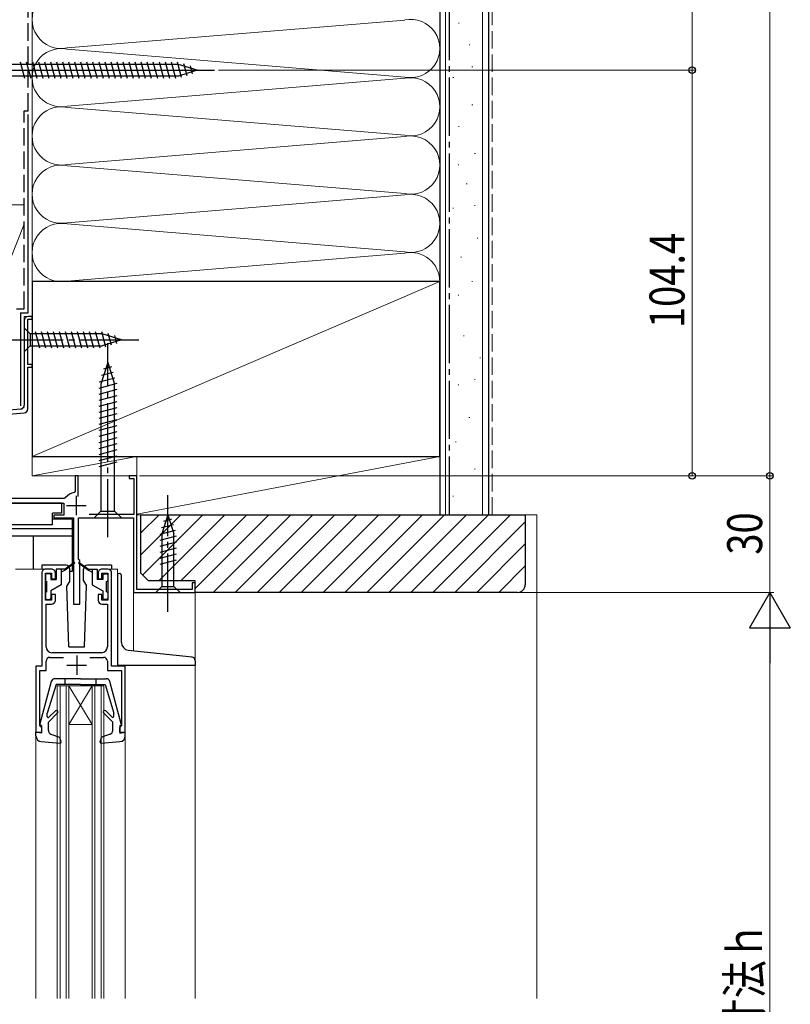
# Model space of a CAD drawing. Extents: x 0 to 1386, y 0 to 2243.
# Drawn here: x 419 to 618, y 1312 to 1566 of the extents above; entities that cross this region are included whole.
import ezdxf

# ---------------------------------------------------------------- set-up
doc = ezdxf.new("R2010")
doc.units = 0
doc.linetypes.add('YCENTER_1', pattern=[13, 10, -1, 1, -1])
doc.linetypes.add('YHIDDEN_1', pattern=[4, 3, -1])
for name, color, linetype, lineweight in [('YKK_11', 7, 'CONTINUOUS', 30), ('YKK_12', 2, 'CONTINUOUS', 13), ('YKK_13', 4, 'CONTINUOUS', 30), ('YKK_D', 6, 'CONTINUOUS', 13), ('YSS_K', 3, 'CONTINUOUS', 13), ('YSS_KE', 3, 'CONTINUOUS', 30)]:
    doc.layers.add(name, color=color, linetype=linetype, lineweight=lineweight)
doc.styles.add('text-b', font='extslim2.shx', dxfattribs={"width": 0.8, "bigfont": 'extfont2.shx'})

msp = doc.modelspace()

# ---------------------------------------------------------------- linework, layer by layer
at = {"layer": 'YKK_11', "color": 4, "linetype": 'ByBlock', "lineweight": -2, "ltscale": 0.5}
for p, q in [((420.46, 1488.32), (420.46, 1466.49)), ((421.36, 1477.02), (421.36, 1488.62)), ((421.36, 1488.62), (422.46, 1488.62)), ((422.46, 1489.32), (421.46, 1489.32)), ((422.46, 1488.62), (422.46, 1489.32)), ((422.46, 1477.02), (421.36, 1477.02)), ((421.36, 1465.56), (421.36, 1476.32)), ((421.36, 1476.32), (422.46, 1476.32)), ((422.46, 1476.32), (422.46, 1477.02)), ((419.55, 1465.49), (366.16, 1460.82)), ((412.36, 1463.86), (420.45, 1464.57)), ((434.36, 1448.32), (433.56, 1448.32)), ((433.56, 1448.32), (433.56, 1444.37)), ((434.36, 1443.01), (434.36, 1448.32)), ((449.46, 1448.32), (447.46, 1448.32)), ((447.46, 1448.32), (447.46, 1447.62)), ((447.46, 1447.62), (448.66, 1447.62)), ((448.66, 1447.62), (448.66, 1438.42)), ((449.46, 1419.12), (449.46, 1448.32)), ((430.71, 1442.52), (412.36, 1442.52)), ((431.12, 1442.72), (430.71, 1442.52)), ((433.56, 1444.37), (433.31, 1444.07)), ((402.26, 1441.32), (430.66, 1441.32)), ((430.66, 1441.32), (430.66, 1438.22)), ((430.66, 1438.22), (428.06, 1438.22)), ((428.06, 1438.22), (428.06, 1437.52)), ((428.06, 1437.52), (433.16, 1437.52)), ((433.16, 1437.52), (433.16, 1415.32)), ((434.46, 1426.82), (434.46, 1437.52)), ((434.46, 1437.52), (448.56, 1437.52)), ((448.66, 1438.42), (437.15, 1438.42)), ((448.56, 1437.52), (448.56, 1418.32)), ((434.76, 1426.52), (434.46, 1426.82)), ((434.76, 1415.32), (434.76, 1426.52)), ((464.46, 1420.82), (463.66, 1420.82)), ((463.66, 1420.82), (463.66, 1419.12)), ((464.46, 1418.32), (464.46, 1420.82)), ((448.56, 1418.32), (464.46, 1418.32)), ((463.66, 1419.12), (449.46, 1419.12)), ((433.16, 1415.32), (434.76, 1415.32))]:
    msp.add_line(p, q, dxfattribs=at)
at = {"layer": 'YKK_11', "color": 4, "ltscale": 0.5}
for p, q in [((433.86, 1443.22), (433.86, 1438.22)), ((431.36, 1440.72), (436.36, 1440.72))]:
    msp.add_line(p, q, dxfattribs=at)
at = {"layer": 'YKK_11', "linetype": 'ByBlock', "lineweight": -2, "ltscale": 0.5}
for p, q in [((427.46, 1424.32), (425.96, 1424.32)), ((441.96, 1424.32), (440.46, 1424.32)), ((424.96, 1423.32), (424.96, 1399.32)), ((425.96, 1416.32), (425.96, 1423.32)), ((425.96, 1423.32), (427.46, 1423.32)), ((427.46, 1423.32), (427.46, 1421.82)), ((427.46, 1421.82), (428.46, 1421.82)), ((428.46, 1421.82), (428.46, 1423.32)), ((439.46, 1423.32), (439.46, 1421.82)), ((439.46, 1421.82), (440.46, 1421.82)), ((440.46, 1421.82), (440.46, 1423.32)), ((440.46, 1423.32), (441.96, 1423.32)), ((441.96, 1423.32), (441.96, 1416.32)), ((442.96, 1399.32), (442.96, 1423.32)), ((428.46, 1417.82), (427.46, 1417.82)), ((427.46, 1417.82), (427.46, 1416.32)), ((428.46, 1416.32), (428.46, 1417.82)), ((440.46, 1417.82), (439.46, 1417.82)), ((439.46, 1417.82), (439.46, 1416.32)), ((440.46, 1416.32), (440.46, 1417.82)), ((427.46, 1416.32), (425.96, 1416.32)), ((426.06, 1404.32), (426.06, 1415.32)), ((426.06, 1415.32), (427.46, 1415.32)), ((441.96, 1416.32), (440.46, 1416.32)), ((440.46, 1415.32), (441.86, 1415.32)), ((441.86, 1415.32), (441.86, 1404.32)), ((427.06, 1401.62), (430.58, 1401.62)), ((440.36, 1402.82), (427.56, 1402.82)), ((437.34, 1401.62), (440.86, 1401.62)), ((424.96, 1399.32), (423.46, 1399.32)), ((423.46, 1399.32), (423.46, 1382.32)), ((426.06, 1398.22), (426.06, 1400.62)), ((441.86, 1400.62), (441.86, 1398.22)), ((446.46, 1399.32), (442.96, 1399.32)), ((446.46, 1382.32), (446.46, 1399.32)), ((424.46, 1384.02), (424.46, 1398.22)), ((424.46, 1398.22), (426.06, 1398.22)), ((441.86, 1398.22), (445.46, 1398.22)), ((445.46, 1398.22), (445.46, 1384.02)), ((424.66, 1383.82), (424.46, 1384.02)), ((424.96, 1383.52), (424.66, 1383.82)), ((445.26, 1383.82), (444.96, 1383.52)), ((445.46, 1384.02), (445.26, 1383.82)), ((423.46, 1382.32), (424.96, 1382.32)), ((424.96, 1382.32), (424.96, 1383.52)), ((444.96, 1383.52), (444.96, 1382.32)), ((444.96, 1382.32), (446.46, 1382.32))]:
    msp.add_line(p, q, dxfattribs=at)
at = {"layer": 'YKK_11', "ltscale": 0.5}
for p, q in [((433.96, 1402.12), (433.96, 1397.12)), ((431.46, 1399.62), (436.46, 1399.62))]:
    msp.add_line(p, q, dxfattribs=at)
at = {"layer": 'YKK_11', "color": 4, "linetype": 'ByBlock', "lineweight": -2, "ltscale": 0.5}
for centre, radius, start, end in [((421.46, 1488.32), 1, 90, 180), ((419.46, 1466.49), 1, 275, 0), ((420.36, 1465.56), 1, 275, 0), ((433.86, 1440.72), 3.4, 99.3327, 143.8621)]:
    msp.add_arc(centre, radius, start, end, dxfattribs=at)
at = {"layer": 'YKK_11', "linetype": 'ByBlock', "lineweight": -2, "ltscale": 0.5}
for centre, radius, start, end in [((425.96, 1423.32), 1, 90.0004, 180.0004), ((427.46, 1423.32), 1, 359.9991, 90), ((440.46, 1423.32), 1, 90.0004, 180.0004), ((441.96, 1423.32), 1, 359.9996, 89.9996), ((427.46, 1416.32), 1, 270, 359.9991), ((440.46, 1416.32), 1, 180, 270), ((427.56, 1404.32), 1.5, 180, 270), ((440.36, 1404.32), 1.5, 270, 0), ((427.06, 1400.62), 1, 90, 180), ((440.86, 1400.62), 1, 0, 90)]:
    msp.add_arc(centre, radius, start, end, dxfattribs=at)
at = {"layer": 'YKK_12'}
msp.add_line((422.46, 1460.52), (422.46, 1494.82), dxfattribs=at)
at = {"layer": 'YKK_12', "linetype": 'Continuous', "ltscale": 1.5}
for p, q in [((420.46, 1489.32), (422.46, 1489.32)), ((420.46, 1489.32), (420.46, 1488.32)), ((422.46, 1489.32), (422.46, 1448.32)), ((419.55, 1465.56), (366.46, 1460.92)), ((422.46, 1448.32), (449.46, 1448.32)), ((449.46, 1448.32), (449.46, 1448.02)), ((425.96, 1424.32), (418.16, 1424.32)), ((441.96, 1424.32), (444.46, 1424.32)), ((444.46, 1424.32), (444.46, 1423.25)), ((448.56, 1418.32), (448.56, 1403.32)), ((448.56, 1418.32), (464.46, 1418.32)), ((464.46, 1418.32), (464.46, 1400.79)), ((464.46, 1399.62), (464.46, 1313.82)), ((428.96, 1394.32), (440.96, 1394.32)), ((428.96, 1313.82), (428.96, 1394.32)), ((429.66, 1313.82), (429.66, 1394.32)), ((431.26, 1313.82), (431.26, 1394.32)), ((437.96, 1394.32), (431.96, 1384.32)), ((431.96, 1394.32), (437.96, 1384.32)), ((431.96, 1313.82), (431.96, 1394.32)), ((437.96, 1313.82), (437.96, 1394.32)), ((438.66, 1313.82), (438.66, 1394.32)), ((440.26, 1313.82), (440.26, 1394.32)), ((440.96, 1313.82), (440.96, 1394.32)), ((431.96, 1384.32), (437.96, 1384.32)), ((423.46, 1381.42), (423.46, 1313.82)), ((446.46, 1381.42), (446.46, 1313.82))]:
    msp.add_line(p, q, dxfattribs=at)
msp.add_arc((419.46, 1466.56), 1, 275, 0, dxfattribs=at)
at = {"layer": 'YKK_13', "ltscale": 0.5}
for p, q in [((460.16, 1554.22), (400.23, 1554.22)), ((420.64, 1550.62), (419.52, 1554.82)), ((422.2, 1550.62), (421.07, 1554.82)), ((423.75, 1550.62), (422.62, 1554.82)), ((425.3, 1550.62), (424.18, 1554.82)), ((426.86, 1550.62), (425.73, 1554.82)), ((428.41, 1550.62), (427.28, 1554.82)), ((429.96, 1550.62), (428.84, 1554.82)), ((431.51, 1550.62), (430.39, 1554.82)), ((433.07, 1550.62), (431.94, 1554.82)), ((434.62, 1550.62), (433.49, 1554.82)), ((436.17, 1550.62), (435.05, 1554.82)), ((437.73, 1550.62), (436.6, 1554.82)), ((439.28, 1550.62), (438.15, 1554.82)), ((440.83, 1550.62), (439.71, 1554.82)), ((442.38, 1550.62), (441.26, 1554.82)), ((443.94, 1550.62), (442.81, 1554.82)), ((445.49, 1550.62), (444.37, 1554.82)), ((447.04, 1550.62), (445.92, 1554.82)), ((448.6, 1550.62), (447.47, 1554.82)), ((450.15, 1550.62), (449.02, 1554.82)), ((451.7, 1550.62), (450.58, 1554.82)), ((453.26, 1550.62), (452.13, 1554.82)), ((454.81, 1550.62), (453.68, 1554.82)), ((456.36, 1550.62), (455.24, 1554.82)), ((457.91, 1550.62), (456.79, 1554.82)), ((459.47, 1550.62), (458.34, 1554.82)), ((460.95, 1550.88), (459.89, 1554.82)), ((464.96, 1552.72), (460.16, 1554.22)), ((462.38, 1551.33), (461.57, 1554.37)), ((463.81, 1551.78), (463.27, 1553.83)), ((384.71, 1552.72), (469.48, 1552.72)), ((460.16, 1551.22), (400.23, 1551.22)), ((464.96, 1552.72), (460.16, 1551.22))]:
    msp.add_line(p, q, dxfattribs=at)
at = {"layer": 'YKK_13', "linetype": 'Continuous', "ltscale": 1.5}
for p, q in [((420.46, 1486.42), (420.46, 1480.22)), ((420.46, 1486.42), (422.01, 1484.87)), ((424.44, 1481.22), (423.31, 1485.42)), ((425.99, 1481.22), (424.87, 1485.42)), ((427.54, 1481.22), (426.42, 1485.42)), ((429.1, 1481.22), (427.97, 1485.42)), ((430.65, 1481.22), (429.52, 1485.42)), ((432.2, 1481.22), (431.08, 1485.42)), ((433.76, 1481.22), (432.63, 1485.42)), ((435.31, 1481.22), (434.18, 1485.42)), ((436.86, 1481.22), (435.74, 1485.42)), ((438.41, 1481.22), (437.29, 1485.42)), ((439.97, 1481.22), (438.84, 1485.42)), ((441.45, 1481.48), (440.39, 1485.42)), ((440.55, 1484.87), (422.01, 1484.87)), ((422.01, 1484.87), (422.01, 1481.77)), ((445.46, 1483.32), (440.55, 1484.87)), ((445.46, 1483.32), (440.55, 1481.77)), ((442.88, 1481.93), (442.07, 1484.97)), ((444.31, 1482.38), (443.77, 1484.43)), ((420.46, 1480.22), (422.01, 1481.77)), ((422.01, 1481.77), (440.55, 1481.77)), ((441.96, 1477.52), (440.21, 1471.97)), ((441.96, 1477.52), (443.71, 1471.97)), ((443.35, 1474.94), (440.32, 1474.13)), ((442.9, 1476.37), (440.85, 1475.82)), ((443.8, 1473.51), (439.78, 1472.43)), ((444.25, 1472.08), (439.66, 1470.85)), ((444.26, 1470.53), (439.66, 1469.29)), ((440.21, 1471.97), (440.21, 1439.27)), ((443.71, 1439.27), (443.71, 1471.97)), ((444.26, 1468.97), (439.66, 1467.74)), ((444.26, 1467.42), (439.66, 1466.19)), ((444.26, 1465.87), (439.66, 1464.63)), ((444.26, 1464.31), (439.66, 1463.08)), ((444.26, 1462.76), (439.66, 1461.53)), ((444.26, 1461.21), (439.66, 1459.98)), ((444.26, 1459.66), (439.66, 1458.42)), ((444.26, 1458.1), (439.66, 1456.87)), ((444.26, 1456.55), (439.66, 1455.32)), ((444.26, 1455), (439.66, 1453.76)), ((444.26, 1453.44), (439.66, 1452.21)), ((444.26, 1451.89), (439.66, 1450.66)), ((430.16, 1441.32), (402.76, 1441.32)), ((430.16, 1438.72), (430.16, 1441.32)), ((427.76, 1437.22), (427.76, 1438.72)), ((430.16, 1438.72), (427.76, 1438.72)), ((427.76, 1435.72), (427.76, 1438.72)), ((432.86, 1437.22), (427.76, 1437.22)), ((432.86, 1423.82), (432.86, 1437.22)), ((438.46, 1437.52), (440.21, 1439.27)), ((438.46, 1437.52), (445.46, 1437.52)), ((440.21, 1439.27), (443.71, 1439.27)), ((445.46, 1437.52), (443.71, 1439.27)), ((457.46, 1438.32), (455.91, 1433.4)), ((458.4, 1437.17), (456.35, 1436.62)), ((457.46, 1438.32), (459.01, 1433.4)), ((432.86, 1434.72), (400.06, 1434.72)), ((427.76, 1435.72), (405.16, 1435.72)), ((458.85, 1435.74), (455.81, 1434.93)), ((432.86, 1432.82), (400.06, 1432.82)), ((422.86, 1424.32), (422.86, 1432.82)), ((459.3, 1434.31), (455.36, 1433.25)), ((459.56, 1432.83), (455.36, 1431.7)), ((455.91, 1433.4), (455.91, 1419.87)), ((459.01, 1419.87), (459.01, 1433.4)), ((459.56, 1431.27), (455.36, 1430.15)), ((459.56, 1429.72), (455.36, 1428.59)), ((459.56, 1428.17), (455.36, 1427.04)), ((431.21, 1425.32), (424.96, 1425.32)), ((424.96, 1425.32), (424.96, 1424.32)), ((428.66, 1424.32), (428.66, 1421.62)), ((430.96, 1424.32), (428.66, 1424.32)), ((429.96, 1424.32), (429.96, 1420.32)), ((433.3, 1426), (430.96, 1424.32)), ((433.42, 1425.84), (430.96, 1424.02)), ((430.96, 1424.32), (431.1, 1424.13)), ((432.21, 1421.32), (432.21, 1424.32)), ((434.5, 1425.84), (436.96, 1424.02)), ((434.62, 1426), (436.96, 1424.32)), ((435.71, 1421.32), (435.71, 1424.32)), ((442.96, 1425.32), (436.71, 1425.32)), ((436.96, 1424.32), (436.82, 1424.13)), ((436.96, 1424.32), (439.26, 1424.32)), ((437.96, 1424.32), (437.96, 1420.32)), ((439.26, 1424.32), (439.26, 1421.62)), ((442.96, 1425.32), (442.96, 1424.32)), ((459.56, 1426.61), (455.36, 1425.49)), ((425.96, 1422.82), (425.96, 1421.42)), ((426.96, 1423.12), (426.26, 1423.12)), ((427.26, 1422.82), (427.26, 1421.62)), ((430.96, 1424.02), (429.96, 1423.52)), ((432.21, 1423.82), (432.86, 1423.82)), ((436.96, 1424.02), (437.96, 1423.52)), ((440.66, 1422.82), (440.66, 1421.62)), ((440.96, 1423.12), (441.66, 1423.12)), ((441.96, 1422.82), (441.96, 1421.42)), ((444.46, 1423.25), (444.46, 1399.62)), ((444.46, 1423.25), (444.99, 1423.22)), ((445.46, 1405.45), (445.46, 1422.72)), ((426.26, 1418.52), (426.26, 1421.12)), ((427.26, 1421.62), (428.66, 1421.62)), ((429.96, 1420.32), (427.26, 1418.76)), ((432.21, 1421.32), (431.46, 1420.03)), ((431.96, 1404.32), (431.46, 1420.03)), ((435.71, 1421.32), (436.45, 1420.03)), ((435.96, 1404.32), (436.45, 1420.03)), ((437.96, 1420.32), (440.66, 1418.76)), ((440.66, 1421.62), (439.26, 1421.62)), ((441.66, 1418.52), (441.66, 1421.12)), ((454.36, 1418.32), (455.91, 1419.87)), ((455.91, 1419.87), (459.01, 1419.87)), ((460.56, 1418.32), (459.01, 1419.87)), ((425.96, 1418.22), (425.96, 1416.82)), ((427.26, 1418.76), (427.26, 1416.82)), ((440.66, 1418.76), (440.66, 1416.82)), ((441.96, 1418.22), (441.96, 1416.82)), ((454.36, 1418.32), (460.56, 1418.32)), ((426.26, 1416.52), (426.96, 1416.52)), ((441.66, 1416.52), (440.96, 1416.52)), ((431.96, 1404.32), (435.96, 1404.32)), ((447.25, 1403.46), (463.66, 1401.71)), ((444.46, 1399.62), (464.46, 1399.62)), ((464.46, 1400.72), (464.46, 1399.62)), ((427.41, 1395.38), (424.47, 1384.5)), ((428.66, 1394.62), (426.36, 1387.21)), ((434.96, 1396.12), (428.37, 1396.12)), ((434.96, 1394.62), (428.66, 1394.62)), ((430.96, 1394.62), (430.96, 1396.12)), ((434.96, 1396.12), (441.55, 1396.12)), ((434.96, 1394.62), (441.26, 1394.62)), ((438.96, 1394.62), (438.96, 1396.12)), ((441.26, 1394.62), (443.56, 1387.21)), ((445.45, 1384.5), (442.51, 1395.38)), ((426.36, 1386.36), (426.36, 1387.21)), ((429.04, 1387.3), (426.66, 1384.92)), ((428.48, 1387.87), (426.79, 1386.19)), ((440.88, 1387.3), (443.26, 1384.92)), ((441.44, 1387.87), (443.05, 1386.26)), ((443.56, 1386.47), (443.56, 1387.21)), ((424.86, 1384.12), (424.76, 1384.12)), ((424.86, 1384.12), (424.86, 1382.12)), ((426.66, 1382.81), (426.66, 1384.92)), ((443.26, 1382.81), (443.26, 1384.92)), ((445.06, 1384.12), (445.06, 1382.12)), ((445.06, 1384.12), (445.16, 1384.12)), ((423.46, 1381.42), (423.46, 1382.32)), ((424.86, 1382.12), (423.46, 1382.32)), ((423.56, 1382.12), (423.56, 1382.12)), ((427.34, 1381.86), (429.5, 1381.11)), ((442.59, 1381.86), (440.42, 1381.11)), ((445.06, 1382.12), (446.46, 1382.32)), ((446.46, 1381.42), (446.46, 1382.32)), ((424.83, 1379.93), (429.63, 1379.51)), ((429.94, 1379.92), (429.5, 1381.11)), ((439.98, 1379.92), (440.42, 1381.11)), ((440.29, 1379.51), (445.09, 1379.93))]:
    msp.add_line(p, q, dxfattribs=at)
at = {"layer": 'YKK_13', "linetype": 'YCENTER_1', "ltscale": 1.5}
for p, q in [((415.46, 1483.32), (450.46, 1483.32)), ((441.96, 1432.52), (441.96, 1482.52)), ((457.46, 1413.32), (457.46, 1443.32))]:
    msp.add_line(p, q, dxfattribs=at)
at = {"layer": 'YKK_13', "linetype": 'Continuous', "ltscale": 1.5}
for centre, radius, start, end in [((431.21, 1424.32), 1, 0, 90), ((433.36, 1425.92), 0.1, 306.4952, 125.6767), ((434.56, 1425.92), 0.1, 54.3233, 233.5048), ((436.71, 1424.32), 1, 90, 180), ((426.26, 1422.82), 0.3, 90, 180), ((426.96, 1422.82), 0.3, 0, 90), ((440.96, 1422.82), 0.3, 90, 180), ((441.66, 1422.82), 0.3, 0, 90), ((444.96, 1422.72), 0.5, 0.0003, 87), ((426.26, 1421.42), 0.3, 180, 270), ((441.66, 1421.42), 0.3, 270, 0), ((426.26, 1418.22), 0.3, 90, 180), ((426.26, 1416.82), 0.3, 180, 270), ((426.96, 1416.82), 0.3, 270, 0), ((440.96, 1416.82), 0.3, 180, 270), ((441.66, 1418.22), 0.3, 0, 90), ((441.66, 1416.82), 0.3, 270, 0), ((447.46, 1405.45), 2, 180, 263.8922), ((463.46, 1400.71), 1, 0, 84.6874), ((428.37, 1395.12), 1, 90, 164.893), ((441.55, 1395.12), 1, 15.1069, 90), ((426.61, 1386.36), 0.25, 180, 314.8301), ((428.76, 1387.58), 0.4, 315, 134.8301), ((441.16, 1387.58), 0.4, 45, 225), ((443.26, 1386.47), 0.3, 225, 360), ((424.76, 1384.42), 0.3, 164.893, 270), ((445.16, 1384.42), 0.3, 270, 15.1069), ((424.96, 1381.42), 1.5, 180, 265.1024), ((427.66, 1382.81), 1, 180, 250.9853), ((442.26, 1382.81), 1, 289.0147, 360), ((444.96, 1381.42), 1.5, 274.8976, 360), ((429.66, 1379.81), 0.3, 265.1024, 20), ((440.26, 1379.81), 0.3, 160, 274.8976)]:
    msp.add_arc(centre, radius, start, end, dxfattribs=at)
at = {"layer": 'YKK_D'}
for p, q in [((612.46, 1751.32), (612.46, 1448.32)), ((592.46, 1738.82), (592.46, 1552.72)), ((470.48, 1552.72), (593.46, 1552.72)), ((470.48, 1552.72), (593.46, 1552.72)), ((592.46, 1448.32), (592.46, 1552.72)), ((450.16, 1448.32), (613.46, 1448.32)), ((569.46, 1448.32), (593.46, 1448.32))]:
    msp.add_line(p, q, dxfattribs=at)
at = {"layer": 'YKK_D', "ltscale": 1.5}
for p, q in [((451.66, 1448.32), (613.46, 1448.32)), ((612.46, 1418.32), (612.46, 1448.32)), ((465.17, 1418.32), (613.46, 1418.32)), ((466.66, 1418.32), (613.46, 1418.32)), ((612.46, 1178.82), (612.46, 1407.82))]:
    msp.add_line(p, q, dxfattribs=at)
at = {"layer": 'YKK_D', "lineweight": -2}
for p, q in [((612.46, 1418.32), (607.21, 1409.23)), ((612.46, 1418.32), (617.71, 1409.23)), ((612.46, 1418.32), (612.46, 1400.13)), ((607.21, 1409.23), (617.71, 1409.23))]:
    msp.add_line(p, q, dxfattribs=at)
at = {"layer": 'YKK_D', "linetype": 'ByBlock', "lineweight": -2}
for centre in [(592.46, 1552.72), (592.46, 1552.72), (592.46, 1448.32), (612.46, 1448.32), (612.46, 1448.32)]:
    msp.add_circle(centre, 0.85, dxfattribs=at)
at = {"layer": 'YSS_K', "linetype": 'Continuous', "ltscale": 1.5}
for p, q in [((422.46, 1498.32), (422.46, 1806.32)), ((527.46, 1806.32), (527.46, 1498.32)), ((528.96, 1438.32), (528.96, 1806.32)), ((538.46, 1438.32), (538.46, 1806.32)), ((431.49, 1558.48), (518.43, 1565.66)), ((532.23, 1564.84), (532.43, 1564.84)), ((535.03, 1559.25), (535.23, 1559.25)), ((518.43, 1550.98), (431.49, 1558.16)), ((535.73, 1553.65), (535.93, 1553.65)), ((431.49, 1543.48), (518.43, 1550.66)), ((530.83, 1550.85), (531.03, 1550.85)), ((535.73, 1543.86), (535.93, 1543.86)), ((518.43, 1535.98), (431.49, 1543.16)), ((532.23, 1538.27), (532.43, 1538.27)), ((431.49, 1528.48), (518.43, 1535.66)), ((536.43, 1531.27), (536.63, 1531.27)), ((431.49, 1528.16), (518.43, 1520.98)), ((532.17, 1528.4), (532.37, 1528.4)), ((534.27, 1523.51), (534.47, 1523.51)), ((518.43, 1520.66), (431.49, 1513.48)), ((404.46, 1518.12), (420.46, 1518.12)), ((422.46, 1473.12), (422.46, 1518.12)), ((530.78, 1517.21), (530.98, 1517.21)), ((536.37, 1517.91), (536.57, 1517.91)), ((420.46, 1513.12), (404.46, 1473.12)), ((431.49, 1513.16), (518.43, 1505.98)), ((537.07, 1509.52), (537.27, 1509.52)), ((431.49, 1498.48), (518.43, 1505.66)), ((532.87, 1504.63), (533.07, 1504.63)), ((422.46, 1453.32), (527.46, 1498.32)), ((535.67, 1498.33), (535.87, 1498.33)), ((532.17, 1494.83), (532.37, 1494.83)), ((533.57, 1484.34), (533.77, 1484.34)), ((537.77, 1478.75), (537.97, 1478.75)), ((536.37, 1473.15), (536.57, 1473.15)), ((422.46, 1470.12), (422.46, 1466.58)), ((532.17, 1471.76), (532.37, 1471.76)), ((534.97, 1463.36), (535.17, 1463.36)), ((531.48, 1457.07), (531.68, 1457.07)), ((422.46, 1448.32), (422.46, 1453.32)), ((449.46, 1453.32), (422.46, 1453.32)), ((449.46, 1453.32), (422.46, 1448.32)), ((527.46, 1453.32), (449.46, 1453.32)), ((449.46, 1453.32), (449.46, 1438.32)), ((449.46, 1438.51), (527.46, 1453.32)), ((449.46, 1448.32), (449.46, 1453.32)), ((527.46, 1438.32), (527.46, 1453.32)), ((536.37, 1450.08), (536.57, 1450.08)), ((449.46, 1448.32), (422.46, 1448.32)), ((530.78, 1443.08), (530.98, 1443.08)), ((449.46, 1438.32), (527.46, 1438.32)), ((450.46, 1427.97), (460.81, 1438.32)), ((450.46, 1433.63), (455.15, 1438.32)), ((450.96, 1422.82), (466.47, 1438.32)), ((455.12, 1421.32), (472.12, 1438.32)), ((460.78, 1421.32), (477.78, 1438.32)), ((464.46, 1419.34), (483.44, 1438.32)), ((469.09, 1418.32), (489.09, 1438.32)), ((474.75, 1418.32), (494.75, 1438.32)), ((480.41, 1418.32), (500.41, 1438.32)), ((486.06, 1418.32), (506.06, 1438.32)), ((491.72, 1418.32), (511.72, 1438.32)), ((497.38, 1418.32), (517.38, 1438.32)), ((503.04, 1418.32), (523.04, 1438.32)), ((508.69, 1418.32), (528.69, 1438.32)), ((514.35, 1418.32), (534.35, 1438.32)), ((520.01, 1418.32), (540.01, 1438.32)), ((525.66, 1418.32), (545.66, 1438.32)), ((549.46, 1438.32), (552.46, 1438.32)), ((552.46, 1438.32), (552.46, 1313.82)), ((531.32, 1418.32), (549.46, 1436.46)), ((536.98, 1418.32), (549.46, 1430.81)), ((542.63, 1418.32), (549.46, 1425.15))]:
    msp.add_line(p, q, dxfattribs=at)
at = {"layer": 'YSS_K', "linetype": 'YHIDDEN_1', "ltscale": 1.5}
msp.add_line((540.96, 1438.32), (540.96, 1806.32), dxfattribs=at)
at = {"layer": 'YSS_K', "linetype": 'Continuous', "ltscale": 1.5}
for centre, start, end in [((429.96, 1565.82), 78.2165, 281.7835), ((519.96, 1558.32), 258.2165, 101.7835), ((429.96, 1550.82), 78.2165, 281.7835), ((519.96, 1543.32), 258.2165, 101.7835), ((429.96, 1535.82), 78.2165, 281.7835), ((519.96, 1528.32), 258.2165, 101.7835), ((429.96, 1520.82), 78.2165, 281.7835), ((519.96, 1513.32), 258.2165, 101.7835), ((429.96, 1505.82), 78.2165, 281.7835), ((519.96, 1498.32), 0, 101.7835)]:
    msp.add_arc(centre, 7.5, start, end, dxfattribs=at)
at = {"layer": 'YSS_KE', "linetype": 'YHIDDEN_1', "ltscale": 1.5}
for p, q in [((421.46, 1542.32), (421.46, 1806.32)), ((420.46, 1491.32), (420.46, 1542.32)), ((420.46, 1542.32), (421.46, 1542.32)), ((418.46, 1491.32), (420.46, 1491.32))]:
    msp.add_line(p, q, dxfattribs=at)
at = {"layer": 'YSS_KE', "linetype": 'Continuous', "ltscale": 1.5}
for p, q in [((527.46, 1806.32), (527.46, 1438.32)), ((539.96, 1806.32), (539.96, 1438.32)), ((421.46, 1490.32), (421.46, 1541.32)), ((527.46, 1498.32), (422.46, 1498.32)), ((422.46, 1498.32), (422.46, 1453.32)), ((527.46, 1453.32), (527.46, 1498.32)), ((419.46, 1490.32), (419.46, 1466.32)), ((419.46, 1490.32), (421.46, 1490.32)), ((422.46, 1453.32), (527.46, 1453.32)), ((527.46, 1438.32), (539.96, 1438.32))]:
    msp.add_line(p, q, dxfattribs=at)
at = {"layer": 'YSS_KE', "linetype": 'YCENTER_1', "ltscale": 1.5}
msp.add_line((529.96, 1438.32), (529.96, 1806.32), dxfattribs=at)
at = {"layer": 'YSS_KE', "linetype": 'ByBlock', "lineweight": -2, "ltscale": 0.5}
for p, q in [((450.46, 1438.32), (549.46, 1438.32)), ((450.46, 1423.32), (450.46, 1438.32)), ((549.46, 1438.32), (549.46, 1420.32)), ((452.46, 1421.32), (450.46, 1423.32)), ((464.46, 1421.32), (452.46, 1421.32)), ((464.46, 1418.32), (464.46, 1421.32)), ((547.46, 1418.32), (464.46, 1418.32))]:
    msp.add_line(p, q, dxfattribs=at)
msp.add_arc((547.46, 1420.32), 2, 270, 0, dxfattribs=at)

# ---------------------------------------------------------------- texts
at = {"layer": 'YKK_D', "style": 'text-b', "width": 0.8}
for s, p in [('104.4', (590.46, 1486.36)), ('30', (610.46, 1428.04)), ('内法基準寸法ｈ', (610.46, 1264.76))]:
    msp.add_text(s, height=9, rotation=90, dxfattribs=at).set_placement(p)

doc.saveas('drawing.dxf')
